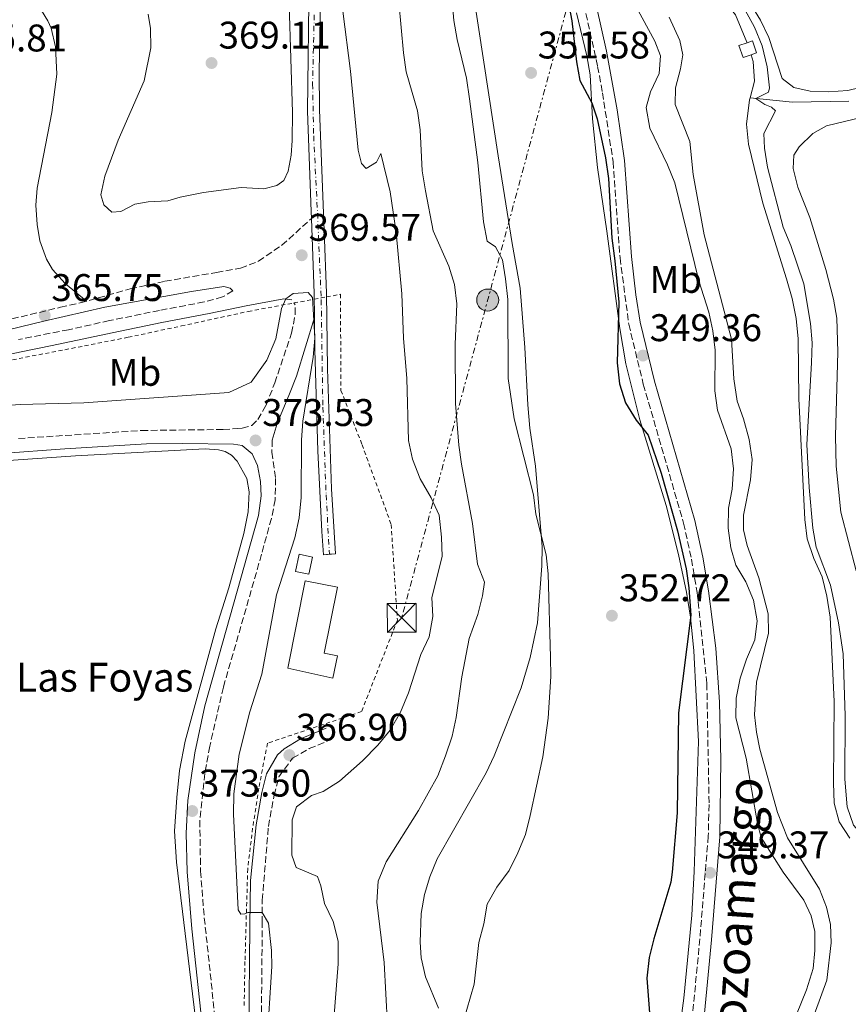
# Model space of a CAD drawing. Units: metres. Extents: x 595000 to 598152, y 4664303 to 4666659.
# Drawn here: x 596749 to 596964, y 4665730 to 4665985 of the extents above; entities that cross this region are included whole.
import ezdxf
from ezdxf.enums import TextEntityAlignment as Align

# ---------------------------------------------------------------- set-up
doc = ezdxf.new("R2010")
doc.units = ezdxf.units.M
doc.header["$MEASUREMENT"] = 0
for name, pattern in [('DGN Style 2', [1.7399219301090239, 1.043953158065414, -0.6959687720436097]), ('DGN Style 3', [2.435890702152634, 1.739921930109024, -0.6959687720436097]), ('DGN Style 4', [2.7856150101045474, 1.391937544087219, -0.6959687720436097, 0.001739921930109024, -0.6959687720436097]), ('DGN Style 7', [3.4798438602180486, 1.565929737098122, -0.6959687720436097, 0.5219765790327072, -0.6959687720436097])]:
    doc.linetypes.add(name, pattern=pattern)
for name, color, linetype, lineweight in [('Acequia sin especificar', 4, 'Continuous', 0), ('Balsa-alberca', 142, 'Continuous', 0), ('Camino', 7, 'DGN Style 3', 0), ('Cauce lineal', 142, 'Continuous', 13), ('Construcción sin especificar', 1, 'Continuous', 0), ('Cota de punto acotado terreno', 7, 'Continuous', 0), ('Curva de nivel directora', 30, 'Continuous', 30), ('Curva de nivel intermedia', 30, 'Continuous', 0), ('Edificio', 1, 'Continuous', 13), ('Eje pista pavimentada', 7, 'DGN Style 4', 0), ('Etiqueta de uso rústico', 92, 'Continuous', 0), ('Línea de asfalto', 7, 'Continuous', 13), ('Línea de cambio de uso (parcela vista)', 92, 'Continuous', 0), ('Línea eléctrica', 6, 'DGN Style 7', 0), ('Margen derecho', 7, 'Continuous', 0), ('pavimentado', 23, 'Continuous', 0), ('Poste tendido eléctrico', 7, 'Continuous', 0), ('Punto acotado terreno (símbolo)', 7, 'Continuous', 0), ('Texto de Balsa-alberca', 4, 'Continuous', 0), ('Torre eléctrica', 7, 'Continuous', 0), ('Valla', 7, 'DGN Style 2', 0)]:
    doc.layers.add(name, color=color, linetype=linetype, lineweight=lineweight)
doc.styles.add('Style-Arial', font='arial.ttf')

# ---------------------------------------------------------------- blocks, each defined once
blk = doc.blocks.new('5PATER')
at = {"layer": 'Cauce lineal', "linetype": 'Continuous', "lineweight": 0}
h = blk.add_hatch(color=51, dxfattribs=at)
edge = h.paths.add_edge_path()
edge.add_ellipse((0, 0), major_axis=(-0.1095731443231308, -0.1110710700762829), ratio=0.9994222409660317, start_angle=0, end_angle=360)
blk = doc.blocks.new('5TME')
at = {"layer": 'Torre eléctrica', "color": 7, "linetype": 'Continuous', "lineweight": 0}
for p, q in [((-0.375, 0.375), (0.375, -0.375)), ((0.3723, 0.3776), (-0.3716, -0.3784))]:
    blk.add_line(p, q, dxfattribs=at)
at = {"layer": 'Torre eléctrica', "color": 7, "linetype": 'Continuous', "lineweight": 0, "flags": 128}
blk.add_lwpolyline([(-0.375, -0.375), (0.375, -0.375), (0.375, 0.375), (-0.375, 0.375), (-0.3716, -0.3784)], dxfattribs=at)
blk = doc.blocks.new('5PELE')
at = {"layer": 'Torre eléctrica', "linetype": 'Continuous', "lineweight": 0}
h = blk.add_hatch(color=9, dxfattribs=at)
edge = h.paths.add_edge_path()
edge.add_arc((-2.000000476837158e-05, 0), 0.2850000000000001, 0, 360)
at = {"layer": 'Torre eléctrica', "color": 252, "linetype": 'Continuous', "lineweight": 0}
blk.add_circle((-2.000000476837158e-05, 0), 0.2850000000000001, dxfattribs=at)

msp = doc.modelspace()

# ---------------------------------------------------------------- linework, layer by layer
at = {"layer": 'Acequia sin especificar', "color": 4, "linetype": 'Continuous', "lineweight": 0, "extrusion": (0.000584022607988937, 0.0003806909041775049, 0.9999997569959849), "elevation": 2471.443705028006, "flags": 128}
msp.add_lwpolyline([(596954.9257430619, 4665616.83722757), (596952.5257434709, 4665620.537227837), (596952.0157435581, 4665624.11722769), (596953.4957725061, 4665639.63724527), (596953.5957724897, 4665644.927244864), (596952.2857727126, 4665667.517243518), (596952.4157726902, 4665685.977242153), (596951.6757728172, 4665697.95724145), (596949.0557732639, 4665707.477241342), (596948.2157734063, 4665712.607241158), (596948.2557733996, 4665717.847240767), (596949.0057732717, 4665723.147240218), (596952.8557726156, 4665732.797238662), (596954.6257723133, 4665738.287237871), (596955.0857722348, 4665742.96723743), (596955.0757722368, 4665747.947237072), (596954.1157724005, 4665751.99723699), (596952.1457727368, 4665756.067237133), (596946.7857736505, 4665763.387237795), (596941.1057746195, 4665772.407238404), (596940.1857747765, 4665775.977238351), (596937.1657928118, 4665792.957249213), (596934.5557932575, 4665803.437249033), (596934.5757932536, 4665808.577248656), (596935.6557930695, 4665813.767248039), (596937.3257927847, 4665818.677247312), (596939.4857924164, 4665823.69724647), (596940.0557923196, 4665828.677245981), (596939.1457924745, 4665834.037245796), (596937.0857928253, 4665838.827245906), (596934.4957932672, 4665843.157246168), (596933.2357934823, 4665847.637246124), (596932.5257936034, 4665852.717245913), (596932.6457935831, 4665857.907245511), (596933.5357934309, 4665862.847244954), (596933.915793366, 4665868.187244482), (596933.2757934756, 4665873.357244251), (596929.7757940724, 4665883.377244304), (596929.0857941896, 4665888.447244089), (596929.1258058633, 4665898.977250931), (596928.535805964, 4665903.9772507), (596927.5458061327, 4665908.907250563), (596924.8958065852, 4665916.987250566), (596918.6758076462, 4665942.437250105), (596916.7458079747, 4665947.187250189), (596912.1358087615, 4665956.717250524), (596911.1958089214, 4665962.047250347), (596912.3258087286, 4665966.137249799), (596914.60580834, 4665970.877248949), (596914.9358082837, 4665975.457248545), (596913.5158085261, 4665979.257248584), (596908.5458093729, 4665988.397249027), (596908.6658093525, 4665997.637248331), (596907.4158095658, 4666002.617248248), (596902.505810403, 4666009.717248824), (596900.7058107102, 4666014.787248858), (596901.5858105599, 4666024.18724798), (596900.4058107615, 4666040.007247096), (596897.9958111724, 4666050.347246883), (596895.7158115609, 4666066.187246242), (596888.6458127673, 4666086.137246369), (596887.9558304053, 4666091.317257567), (596886.795830603, 4666096.727257433), (596883.7258311271, 4666106.857257382), (596882.8658312735, 4666112.037257199), (596881.5158315041, 4666117.11725713), (596875.7858441612, 4666132.267264919)], dxfattribs=at)
at = {"layer": 'Acequia sin especificar', "color": 4, "linetype": 'Continuous', "lineweight": 0, "extrusion": (-0.003033753540992245, -0.002216146203730914, 0.9999929424928239), "elevation": -11806.3285348852, "flags": 128}
msp.add_lwpolyline([(596913.9704815694, 4666049.1336599), (596920.5900870538, 4665985.923504679), (596922.7700770216, 4665981.423501072), (596929.8800443027, 4665976.033466505), (596933.0100298987, 4665971.993455381), (596936.0000161394, 4665964.883452739), (596936.0400159552, 4665964.773452742)], dxfattribs=at)
at = {"layer": 'Acequia sin especificar', "color": 4, "linetype": 'Continuous', "lineweight": 0}
for points in [[(596953.8899999997, 4665723.310000001, 346.4900000000052), (596958.4500000002, 4665735.880000001, 346.4700000000012), (596959.6299999999, 4665745.600000001, 346.4700000000012), (596959.4400000004, 4665750.34, 346.4700000000012), (596958.3399999999, 4665754.9, 346.4700000000012), (596956.5599999996, 4665759.51, 346.4700000000012), (596948.2599999999, 4665772.859999999, 346.4700000000012), (596945.6299999999, 4665779.49, 346.4400000000023), (596941.0700000003, 4665795.890000001, 346.2899999999936), (596940.1900000004, 4665800.359999999, 346.2700000000041), (596939.6699999999, 4665804.880000001, 346.2400000000052), (596940.2199999997, 4665813.359999999, 346.2200000000012), (596943.2699999996, 4665826.050000001, 346.2200000000012), (596943.2400000002, 4665831.07, 346.2200000000012), (596940.7599999999, 4665840.460000001, 346.2200000000012), (596937.8099999996, 4665848.800000001, 346.2200000000012), (596936.8499999996, 4665852.949999999, 346.2200000000012), (596936.8200000003, 4665856.720000001, 346.2200000000012), (596938.6200000001, 4665865.890000001, 346.2200000000012), (596939.0700000003, 4665871.220000001, 346.2200000000012), (596938.2599999999, 4665876.4, 346.2200000000012), (596936.8399999999, 4665881.74, 346.2200000000012), (596935.1399999997, 4665886.380000001, 346.2200000000012), (596934.3099999996, 4665892.109999999, 346.2200000000012), (596933.7400000002, 4665902.449999999, 346.2200000000012), (596926.6200000001, 4665929.58, 346.2200000000012), (596923.7300000006, 4665945.25, 346.2200000000012), (596922.8799999999, 4665953.859999999, 346.2200000000012), (596919.0999999996, 4665963.42, 346.2200000000012), (596919.1699999999, 4665967.800000001, 346.2200000000012), (596920.4699999997, 4665972.720000001, 346.2200000000012), (596921.0199999996, 4665976.380000001, 346.2200000000012), (596920.2800000003, 4665980.07, 346.2200000000012), (596917.4900000002, 4665986.140000001, 346.2200000000012)], [(596938.7699999996, 4665976.380000001, 345.1100000000006), (596939.3700000001, 4665974.58, 345.1000000000058), (596939.7100000001, 4665969.529999999, 345.1000000000058), (596938.5199999996, 4665965.189999999, 345.1000000000058)], [(596938.5199999996, 4665965.189999999, 345.1000000000058), (596938.3600000005, 4665964.619999999, 345.1000000000058), (596937.5899999999, 4665958.289999999, 345.1000000000058), (596938.1100000005, 4665953.140000001, 345.1000000000058), (596941.8099999996, 4665937.779999999, 345.1000000000058), (596948.0300000003, 4665918.17, 345.1000000000058), (596949.5, 4665912.980000001, 345.1000000000058), (596950.5199999996, 4665907.850000001, 345.1000000000058), (596951, 4665902.5, 345.1000000000058), (596951.2000000002, 4665887.060000001, 345.1000000000058), (596952.7699999996, 4665855.57, 345.1000000000058), (596953.3399999999, 4665850.57, 345.1000000000058), (596955.0899999999, 4665845.5, 345.1000000000058), (596957.2400000002, 4665840.699999999, 345.1000000000058), (596958.4600000001, 4665835.689999999, 345.1000000000058), (596959.29, 4665830.26, 345.1000000000058), (596960.3600000005, 4665808.350000001, 345.1000000000058), (596960.1600000003, 4665787.17, 345.0500000000029), (596960.4100000003, 4665781.92, 345.0500000000029), (596961.6900000004, 4665777.039999999, 345.0299999999988), (596964.4100000003, 4665772.83, 345.0299999999988)], [(596938.5199999996, 4665965.189999999, 345.1000000000058), (596949.5300000003, 4665964.029999999, 343.9900000000052), (596964.1699999999, 4665964.300000001, 343.6199999999953)]]:
    msp.add_polyline3d(points, dxfattribs=at)
at = {"layer": 'Balsa-alberca', "color": 142, "linetype": 'Continuous', "lineweight": 0, "elevation": 373.2100000000062, "flags": 128}
for points in [[(596722.3099999996, 4665726.57), (596719.2100000001, 4665765.42), (596717.8899999997, 4665773.380000001), (596716.2999999998, 4665778.619999999), (596713.1900000004, 4665786.310000001), (596691.0499999998, 4665833.789999999), (596688.9500000002, 4665840.51), (596688.6900000004, 4665845.880000001), (596689.5, 4665850.27), (596691.3300000001, 4665855.350000001), (596693.9199999999, 4665858.880000001), (596698.1900000004, 4665862.529999999), (596703.7300000006, 4665865.550000001), (596708.6200000001, 4665866.800000001), (596715.0899999999, 4665867.970000001), (596734.6500000004, 4665870.109999999), (596763.2300000006, 4665872.140000001), (596796.9600000001, 4665873.930000001)], [(596734.6500000004, 4665870.109999999), (596763.2300000006, 4665872.140000001), (596796.9600000001, 4665873.930000001), (596796.9600000001, 4665873.930000001), (596800.4299999997, 4665873.710000001), (596802.1600000003, 4665873.25), (596803.7800000003, 4665872.34), (596805.2699999996, 4665870.730000001), (596807.7599999999, 4665866.279999999), (596808.3700000001, 4665862.810000001), (596808.1299999999, 4665857.600000001), (596807.04, 4665851.980000001), (596803.1100000005, 4665837.869999999), (596799.7199999997, 4665827.17), (596791.79, 4665798.02), (596790.3200000003, 4665790.390000001), (596789.5599999996, 4665783.380000001), (596789.0300000003, 4665774.59), (596789.4800000006, 4665766.550000001), (596794.4500000002, 4665725.980000001)], [(596796.9600000001, 4665873.930000001), (596800.4299999997, 4665873.710000001), (596802.1600000003, 4665873.25), (596803.7800000003, 4665872.34), (596805.2699999996, 4665870.730000001), (596807.7599999999, 4665866.279999999), (596808.3700000001, 4665862.810000001), (596808.1299999999, 4665857.600000001), (596807.04, 4665851.980000001), (596803.1100000005, 4665837.869999999), (596799.7199999997, 4665827.17), (596791.79, 4665798.02), (596790.3200000003, 4665790.390000001), (596789.5599999996, 4665783.380000001), (596789.0300000003, 4665774.59), (596789.4800000006, 4665766.550000001), (596794.4500000002, 4665725.980000001)]]:
    msp.add_lwpolyline(points, dxfattribs=at)
at = {"layer": 'Camino', "color": 7, "linetype": 'DGN Style 3', "lineweight": 0}
for points in [[(596890.6000000002, 4666010.82, 349.1999999999971), (596898.9200000018, 4665973.330000003, 349.2200000000011), (596900.1800000002, 4665966.49, 349.2700000000041), (596902.9299999995, 4665948.550000001, 349.3500000000059), (596904.730000001, 4665923.580000004, 349.3500000000059), (596907.0100000009, 4665906.350000002, 349.3500000000059), (596910.7899999984, 4665890.74, 349.3699999999954), (596921.2600000004, 4665854.61, 349.4700000000013), (596923.3099999977, 4665845.260000003, 349.4700000000013), (596924.7499999994, 4665836.640000002, 349.449999999997), (596927.2899999986, 4665812.949999999, 349.4700000000013), (596927.8699999996, 4665781.510000004, 349.429999999993), (596927.6599999996, 4665773.340000002, 349.3999999999943), (596925.4800000002, 4665746.640000002, 349.300000000003), (596922.769999999, 4665718.380000001, 348.8999999999942)], [(596734.9200000021, 4665904.910000001, 366.4999999999999), (596759.3599999994, 4665910.730000001, 365.7799999999988), (596764.5100000014, 4665911.86, 366.199999999997), (596777.48, 4665915.539999999, 367.199999999997), (596786.4899999978, 4665917.489999998, 368.179999999993), (596799.91, 4665919.800000002, 369.570000000007), (596806.1299999983, 4665920.890000001, 369.5399999999936), (596810.7899999986, 4665922.700000001, 369.5200000000042), (596816.8399999993, 4665926.850000001, 369.5200000000042), (596824.5700000008, 4665933.77, 369.3699999999953)], [(596804.1299999978, 4665915.010000002, 369.7700000000041), (596801.4999999992, 4665913.420000004, 369.6199999999955), (596796.6900000013, 4665912.130000001, 369.2599999999948), (596785.0899999986, 4665909.930000001, 368.3099999999977), (596772.0899999987, 4665907.280000002, 366.729999999996), (596761.4699999995, 4665904.920000002, 366.270000000004), (596748.4800000007, 4665902.36, 366.429999999993)], [(596748.4499999996, 4665876.640000001, 373.8000000000029), (596780.3700000001, 4665878.719999999, 373.8099999999977), (596801.5899999987, 4665878.980000001, 373.7799999999988), (596805.3299999981, 4665879.230000001, 373.6100000000007), (596806.5799999975, 4665879.309999999, 373.5599999999978), (596809.0599999987, 4665880.02, 373.2799999999989), (596810.6499999978, 4665881.580000003, 373.050000000003), (596812.8299999972, 4665885.34, 372.6000000000059), (596815.030000001, 4665891.090000001, 371.5599999999976), (596819.4200000009, 4665904.000000001, 370.4100000000036), (596820.3299999984, 4665908.910000003, 370.2100000000063), (596820.3299999984, 4665911.350000002, 370.0099999999949), (596819.9999999999, 4665911.86, 369.929999999993)], [(596814.3799999984, 4665876.220000001, 373.4100000000035), (596814.3, 4665873.07, 373.7599999999948), (596815.23, 4665866.260000003, 373.7799999999988), (596815.1499999972, 4665860.75, 373.8000000000029), (596814.1599999993, 4665855.850000003, 373.7100000000063), (596811.6, 4665846.550000001, 373.5800000000019), (596801.6900000015, 4665812.010000003, 373.5399999999937), (596798.1399999998, 4665796.690000002, 373.5299999999989), (596796.8700000001, 4665789.590000001, 373.520000000004), (596795.5699999993, 4665777.390000002, 373.4900000000054), (596795.7500000005, 4665764.260000002, 373.5099999999949), (596796.7299999994, 4665752.13, 373.5599999999978), (596799.6799999998, 4665724.59, 373.6600000000034)], [(596811.5599999975, 4665725.140000002, 370.8500000000059), (596811.8000000012, 4665750.760000002, 369.9999999999999), (596811.8000000012, 4665756.7, 369.4199999999983), (596813.3700000002, 4665775.840000001, 367.5399999999937), (596814.8399999988, 4665783.930000001, 367.0800000000019), (596816.1099999984, 4665788.770000001, 367.0399999999936), (596819.6700000013, 4665793.540000001, 366.8999999999942), (596823.9800000007, 4665796.070000002, 366.8800000000047), (596829.6099999989, 4665798.4, 366.7700000000042)]]:
    msp.add_polyline3d(points, dxfattribs=at)
at = {"layer": 'Construcción sin especificar', "color": 1, "linetype": 'Continuous', "lineweight": 0, "elevation": 348.570000000007, "flags": 128}
msp.add_lwpolyline([(596938.7699999996, 4665976.380000001), (596936.7000000002, 4665975.67), (596935.6399999997, 4665978.77), (596937.7400000002, 4665979.480000001), (596939.1399999997, 4665979.960000001), (596940.2000000002, 4665976.869999999), (596938.7699999996, 4665976.380000001)], close=True, dxfattribs=at)
at = {"layer": 'Construcción sin especificar', "color": 1, "linetype": 'Continuous', "lineweight": 13, "elevation": 348.570000000007, "flags": 128}
for points in [[(596938.7699999996, 4665976.380000001), (596936.7000000002, 4665975.67), (596935.6399999997, 4665978.77), (596937.7400000002, 4665979.480000001)], [(596937.7400000002, 4665979.480000001), (596939.1399999997, 4665979.960000001), (596940.2000000002, 4665976.869999999), (596938.7699999996, 4665976.380000001)]]:
    msp.add_lwpolyline(points, dxfattribs=at)
at = {"layer": 'Curva de nivel directora', "color": 30, "linetype": 'Continuous', "lineweight": 30, "elevation": 350, "flags": 128}
msp.add_lwpolyline([(596890.2200000002, 4665995.800000003), (596892.2000000007, 4665985.16), (596893.3899999998, 4665974.560000001), (596894.2799999993, 4665969.640000002), (596897.3700000006, 4665963.840000002), (596898.8399999992, 4665959.750000001), (596900.92, 4665949.580000001), (596901.7699999994, 4665944.240000002), (596902.5699999996, 4665928.690000001), (596903.4300000002, 4665922.83), (596904.4000000004, 4665912.039999999), (596903.989999999, 4665896.320000002), (596904.6399999994, 4665890.880000001), (596906.1900000006, 4665885.880000001), (596908.94, 4665881.390000002), (596912.0699999991, 4665877.480000001), (596915.4600000001, 4665867.670000001), (596919.6299999985, 4665852.67), (596921.9399999997, 4665842.810000001), (596922.6300000004, 4665837.86), (596923.0999999997, 4665830.730000002), (596919.9399999992, 4665805.350000001), (596919.5999999995, 4665779.350000001), (596918.2800000008, 4665763.940000001), (596917.9199999986, 4665761.340000001), (596913.4999999997, 4665746.650000001), (596912.3199999996, 4665741.79), (596911.7099999993, 4665736.410000003), (596912.4600000003, 4665726.310000001)], dxfattribs=at)
at = {"layer": 'Curva de nivel intermedia', "color": 30, "linetype": 'Continuous', "lineweight": 0, "flags": 128}
for points, elevation in [([(596846.6500000021, 4665996.679999999), (596848.4600000004, 4665976.84), (596849.2000000002, 4665971.899999999), (596852.1300000006, 4665961.789999999), (596852.8300000002, 4665956.84), (596853.3600000021, 4665946.230000001), (596854.2000000003, 4665941.029999999), (596856.1800000007, 4665930.640000001), (596860.2199999996, 4665921.399999999), (596861.7700000008, 4665916.619999999), (596862.360000001, 4665911.65), (596861.9299999997, 4665901.070000002), (596862.0300000003, 4665885.769999999)], 359.9999999999999), ([(596860.7300000016, 4665995.55), (596861.5899999999, 4665985.23), (596862.4500000004, 4665980.289999999), (596864.8399999997, 4665970.27), (596865.6199999999, 4665964.930000001), (596867.7700000001, 4665948.390000001), (596869.3100000002, 4665932.92), (596870.1900000008, 4665927.949999999), (596872.35, 4665926.42), (596874.1700000018, 4665923.080000001), (596874.9600000007, 4665918.140000001), (596875.5599999997, 4665912.789999997), (596875.6600000003, 4665892.210000001), (596877.2200000006, 4665881.75), (596882.2699999998, 4665861.98), (596882.8399999997, 4665857.009999999), (596885.5100000007, 4665846.430000001), (596886.0499999995, 4665841.449999999), (596886.7100000011, 4665819.86), (596886.7400000001, 4665814.819999999), (596886.0400000005, 4665803.999999999), (596884.6900000004, 4665793.919999998), (596881.4299999992, 4665778.679999999), (596880.1399999997, 4665773.76), (596878.1700000004, 4665768.970000001), (596875.9100000006, 4665764.390000001), (596872.6900000019, 4665760.039999997), (596870.2600000001, 4665755.659999999), (596869.3400000016, 4665750.520000001), (596868.0600000008, 4665745.690000001), (596866.8800000005, 4665734.829999999), (596863.9900000005, 4665724.960000001)], 355.0000000000001), ([(596819.4900000002, 4665768.399999999), (596819.5300000004, 4665777.56), (596820.6900000006, 4665780.91), (596824.5599999996, 4665783.9), (596827.5999999995, 4665784.939999999), (596831.8700000008, 4665787.57), (596837.8000000007, 4665792.92), (596841.7999999997, 4665796.999999999), (596845.0100000015, 4665800.83), (596847.6700000013, 4665805.519999999), (596849.7600000014, 4665810.52), (596852.990000001, 4665820.510000001), (596855.1500000004, 4665825.130000001), (596856.1000000002, 4665830.37), (596855.8299999997, 4665835.369999997), (596858.520000001, 4665846.01), (596858.3900000014, 4665851.01), (596857.7300000018, 4665856.699999998), (596855.6300000009, 4665861.230000001), (596852.8400000014, 4665866.169999998), (596850.8200000008, 4665871.24), (596849.7900000003, 4665876.140000001), (596849.3400000011, 4665892.230000001), (596848.4400000003, 4665902.720000001), (596848.0600000003, 4665914.210000002), (596846.5600000005, 4665930.140000001), (596845.0499999995, 4665940.71), (596842.610000001, 4665950.739999998), (596841.4700000009, 4665948.430000001), (596838.7599999997, 4665946.779999998), (596837.5300000004, 4665948.09), (596836.7400000013, 4665951.57), (596834.7499999999, 4665972.13), (596832.6900000012, 4665987.7)], 365.0000000000001), ([(596937.280000002, 4665987.930000001), (596939.6700000014, 4665983.539999999), (596941.6600000008, 4665978.640000001), (596942.9600000016, 4665973.260000001), (596943.5600000008, 4665967.78), (596943.3500000006, 4665966.600000001), (596940.0300000013, 4665965.029999998), (596942.3300000012, 4665963.41), (596944.1200000016, 4665962.71), (596945.0899999995, 4665961.789999999), (596942.0700000019, 4665955.859999999), (596942.2799999999, 4665952.08), (596943.050000001, 4665947.140000001), (596947.1400000014, 4665931.579999999), (596949.1399999997, 4665926.76), (596952.5100000004, 4665916.82), (596954.2500000015, 4665906.520000001), (596954.6300000015, 4665901.529999999), (596954.4900000007, 4665896.279999998), (596953.3100000005, 4665875.050000001), (596953.8800000005, 4665863.899999999), (596954.8200000015, 4665853.329999999), (596955.6799999998, 4665848.37), (596959.4000000014, 4665838.57)], 345.0000000000001), ([(596823.7400000015, 4665914.550000001), (596819.7899999997, 4665914.31), (596817.8800000009, 4665912.96), (596816.8000000012, 4665910.460000001), (596815.3000000014, 4665902.52), (596812.9600000012, 4665896.96), (596808.890000001, 4665891.27), (596803.1199999999, 4665888.599999999), (596765.4500000002, 4665885.890000001), (596748.8700000019, 4665885.449999999), (596728.0100000009, 4665884.03)], 370.0000000000001), ([(596812.9700000002, 4665719), (596814.2700000011, 4665739.409999999), (596814.1700000005, 4665743.640000001), (596813.4500000008, 4665750.67), (596811.8000000012, 4665753.52), (596808.0199999993, 4665753.470000001), (596807.2300000002, 4665753.130000001), (596806.2500000012, 4665753.089999998), (596805.5100000014, 4665754.17), (596804.3100000012, 4665778.989999999), (596804.3800000004, 4665784.289999999), (596805.7999999997, 4665794.59), (596808.5800000003, 4665805.630000001), (596811.6500000014, 4665815.4), (596815.5000000005, 4665835.989999999), (596820.2700000004, 4665850.819999999), (596821.3800000012, 4665856.029999999), (596821.8900000008, 4665861.32), (596821.9700000013, 4665876.199999998), (596822.3500000013, 4665881.17), (596825.0400000003, 4665897.749999999), (596825.4100000013, 4665902.74), (596824.8800000014, 4665913.269999999), (596823.7400000015, 4665914.550000001)], 370.0000000000001), ([(596862.0300000003, 4665885.769999999), (596862.8700000006, 4665874.939999999), (596863.5200000011, 4665869.98), (596866.4300000012, 4665854.560000001), (596867.6699999995, 4665844), (596869.5000000001, 4665839.34), (596869.0000000016, 4665835.759999999), (596867.8200000015, 4665830.899999999), (596865.5599999995, 4665824.699999999), (596863.5999999993, 4665814.739999999), (596862.1300000007, 4665804.17), (596861.1300000016, 4665799.27), (596859.4200000018, 4665794.199999998), (596857.4200000013, 4665789.019999999), (596852.3499999996, 4665779.949999998), (596843.980000001, 4665766.649999999), (596841.9100000013, 4665761.649999999), (596841.5899999995, 4665756.15), (596843.42, 4665740.509999999), (596844.3099999996, 4665724.220000001)], 359.9999999999999), ([(596959.4000000014, 4665838.57), (596961.5000000002, 4665828.789999999), (596962.7300000017, 4665820.66), (596963.2000000011, 4665804.58), (596963.1800000012, 4665788.119999998), (596963.76, 4665780.91), (596965.4200000007, 4665776.189999999), (596973.6999999998, 4665766.83), (596976.1800000009, 4665762.489999999), (596977.8600000017, 4665757.199999999), (596978.4299999995, 4665751.989999998), (596978.8300000017, 4665741.119999999), (596974.9100000013, 4665720.71)], 345.0000000000001), ([(596830.2600000015, 4665724.63), (596831.54, 4665740.149999999), (596831.5300000011, 4665746.019999999), (596830.2300000002, 4665751.169999998), (596827.9600000015, 4665755.810000001), (596827.0000000005, 4665760.429999999), (596826.1300000009, 4665762.800000001), (596820.6300000001, 4665765.17), (596819.4900000002, 4665768.399999999)], 365.0000000000001)]:
    msp.add_lwpolyline(points, dxfattribs=dict(at, elevation=elevation))
at = {"layer": 'Edificio', "color": 1, "linetype": 'Continuous', "lineweight": 13, "elevation": 369.0399999999937, "flags": 128}
msp.add_lwpolyline([(596824.8099999996, 4665845.84), (596823.8799999999, 4665841.350000001), (596820.4400000004, 4665842.060000001), (596821.3799999999, 4665846.560000001), (596824.8099999996, 4665845.84)], close=True, dxfattribs=at)
at = {"layer": 'Edificio', "color": 51, "linetype": 'Continuous', "lineweight": 13, "elevation": 369.0399999999937, "flags": 128}
msp.add_lwpolyline([(596823.8799999999, 4665841.350000001), (596820.4400000004, 4665842.060000001), (596821.3799999999, 4665846.560000001), (596824.8099999996, 4665845.84), (596823.8799999999, 4665841.350000001)], dxfattribs=at)
at = {"layer": 'Edificio', "color": 1, "linetype": 'Continuous', "lineweight": 13}
msp.add_polyline3d([(596831.3099999996, 4665820.180000001, 370.6000000000058), (596830.1399999997, 4665814.41, 370.6000000000058), (596818.4100000003, 4665817.01, 369.8999999999942), (596822.9699999997, 4665839.680000001, 371.5800000000018), (596831.3200000003, 4665837.99, 371.5800000000018), (596827.8700000001, 4665820.869999999, 370.6000000000058)], close=True, dxfattribs=at)
at = {"layer": 'Edificio', "color": 51, "linetype": 'Continuous', "lineweight": 13}
msp.add_polyline3d([(596830.1399999997, 4665814.41, 370.6000000000058), (596818.4100000003, 4665817.01, 369.8999999999942), (596822.9699999997, 4665839.680000001, 371.5800000000018), (596831.3200000003, 4665837.99, 371.5800000000018), (596827.8700000001, 4665820.869999999, 370.6000000000058), (596831.3099999996, 4665820.180000001, 370.6000000000058), (596830.1399999997, 4665814.41, 370.6000000000058)], dxfattribs=at)
at = {"layer": 'Eje pista pavimentada', "color": 7, "linetype": 'DGN Style 4', "lineweight": 0}
msp.add_polyline3d([(596825.2899999983, 4665986.719999999, 366.4900000000054), (596824.8700000002, 4665968.840000002, 367.5000000000002), (596825.1499999975, 4665955.330000003, 368.2299999999959), (596826.1399999999, 4665935.2, 369.2899999999937), (596827.11, 4665912.66, 369.8099999999976), (596827.5300000003, 4665884.79, 369.6499999999941), (596828.3799999995, 4665861.989999998, 368.8300000000019), (596829.2299999989, 4665846.550000001, 367.5299999999988)], dxfattribs=at)
at = {"layer": 'Línea de asfalto', "color": 7, "linetype": 'Continuous', "lineweight": 13, "extrusion": (-0.1877100784987867, 0.01356832065090923, 0.9821307586593007), "elevation": -48358.331719113, "flags": 128}
msp.add_lwpolyline([(-4696820.078244882, 254323.1687545968), (-4696800.742183164, 254325.3472901355), (-4696794.493545948, 254325.8786402669)], dxfattribs=at)
at = {"layer": 'Línea de asfalto', "color": 7, "linetype": 'Continuous', "lineweight": 13, "elevation": 367.5299999999988, "flags": 128}
msp.add_lwpolyline([(596829.2299999989, 4665846.550000001), (596830.8000000002, 4665846.66)], dxfattribs=at)
at = {"layer": 'Línea de asfalto', "color": 7, "linetype": 'Continuous', "lineweight": 13}
for points in [[(596756.9999999991, 4666214.399999999, 349.7200000000012), (596761.6000000013, 4666213.510000004, 349.6699999999984), (596766.5900000002, 4666213.320000002, 349.6300000000048), (596780.0199999991, 4666213.760000002, 349.6000000000058), (596785.6799999987, 4666213.399999999, 349.6199999999953), (596791.6000000018, 4666212.059999999, 349.6499999999942), (596796.289999999, 4666210.350000002, 349.8099999999977), (596801.3999999987, 4666207.960000001, 349.9400000000023), (596812.2899999984, 4666200.559999999, 350.1699999999984), (596818.12, 4666194.960000001, 350.6499999999942), (596821.589999999, 4666190.440000002, 351.0299999999989), (596823.519999998, 4666185.84, 351.3999999999942), (596824.9499999986, 4666180.600000002, 351.8099999999976), (596825.3700000009, 4666172.280000002, 352.3699999999953), (596824.3799999985, 4666148.550000003, 354.4299999999931), (596823.7699999984, 4666111.88, 357.1499999999941), (596824.230000001, 4666084.640000002, 358.7400000000052), (596824.3399999985, 4666044.090000001, 362.2200000000012), (596823.9999999986, 4665996.989999999, 365.9700000000012), (596823.5000000001, 4665961.720000001, 367.8800000000046), (596824.4999999994, 4665935.590000001, 369.3300000000018), (596824.5700000008, 4665933.77, 369.3699999999953)], [(596828.260000001, 4666166.13, 352.8999999999944), (596827.5300000003, 4666148.449999999, 354.4299999999931), (596826.9299999989, 4666118.540000001, 356.679999999993), (596827.3700000015, 4666084.670000004, 358.7400000000052), (596827.2499999985, 4666009.190000001, 365.1399999999995), (596826.5399999977, 4665971.989999998, 367.3300000000019), (596826.6400000006, 4665962.010000003, 367.8699999999955), (596827.8399999986, 4665930.720000001, 369.5200000000042), (596828.4600000001, 4665914.41, 369.7799999999989), (596828.7300000006, 4665894.75, 370.0099999999949), (596829.7499999997, 4665863.530000002, 369), (596830.8000000002, 4665846.66, 367.5299999999988)], [(596825.3799999978, 4665908.060000001, 369.8800000000046), (596825.4800000006, 4665899.690000001, 370.0099999999949), (596826.199999998, 4665873.41, 369.3699999999953), (596827.2300000007, 4665852.469999999, 368.1999999999973), (596827.6599999998, 4665846.440000003, 367.5299999999988), (596829.2299999989, 4665846.550000001, 367.5299999999988)]]:
    msp.add_polyline3d(points, dxfattribs=at)
at = {"layer": 'Línea de cambio de uso (parcela vista)', "color": 92, "linetype": 'Continuous', "lineweight": 0}
for points in [[(596976.4299999997, 4665970.130000001, 343.929999999993), (596963.9100000003, 4665967.109999999, 344.1000000000058), (596958.9400000004, 4665966.74, 344.0800000000018), (596954.1500000004, 4665966.9, 344.0800000000018), (596949.8899999997, 4665967.810000001, 344.0500000000029), (596946.8300000001, 4665970.230000001, 344.0299999999988), (596943.3700000001, 4665980.800000001, 343.8500000000058), (596941.25, 4665985.33, 343.820000000007), (596937.54, 4665991.460000001, 343.7799999999988), (596930.6200000001, 4666001.230000001, 343.7299999999959), (596928.3300000001, 4666005.76, 343.75), (596927.0999999996, 4666010.600000001, 343.75), (596926.6200000001, 4666017.350000001, 343.6499999999942), (596924.7699999996, 4666030.58, 343.5299999999988), (596922.7599999999, 4666048.710000001, 343.5299999999988), (596923.1699999999, 4666056.210000001, 343.4799999999959), (596924.2599999999, 4666059.390000001, 343.4499999999971), (596926.0899999999, 4666061.800000001, 343.4499999999971), (596946.5300000003, 4666069.74, 343.6100000000006)], [(596857.5999999996, 4665728.640000001, 356.1000000000058), (596854.1699999999, 4665736.779999999, 356.7799999999988), (596853.0999999996, 4665741.680000001, 357.1900000000023), (596852.7699999996, 4665745.75, 357.5099999999948), (596853.0800000001, 4665753.25, 357.7400000000052), (596853.9500000002, 4665758.180000001, 357.7700000000041), (596855.3200000003, 4665762.779999999, 357.7400000000052), (596857.2599999999, 4665767.4, 357.6499999999942), (596869.9199999999, 4665789.779999999, 357.1000000000058), (596872.0300000003, 4665794.220000001, 357.0099999999948), (596879.0499999998, 4665811.880000001, 356.429999999993), (596881.4100000003, 4665819.77, 356.0299999999988), (596883.2800000003, 4665828.779999999, 355.6000000000058), (596884.4400000004, 4665843.539999999, 355.1900000000023), (596884.5499999998, 4665848.529999999, 355.070000000007), (596882.7599999999, 4665869.470000001, 354.1900000000023), (596881.3300000001, 4665879.369999999, 353.8899999999995), (596880.8099999996, 4665885.390000001, 353.7100000000065), (596880.0099999999, 4665900.25, 353.3300000000018), (596878.7699999996, 4665915.67, 353.4499999999971), (596876.7000000002, 4665927.32, 353.2799999999988), (596873.0999999996, 4665950.130000001, 353.6900000000023), (596866.7199999997, 4665991.529999999, 353.4799999999959)], [(596766.1500000004, 4665912.32, 366.3300000000018), (596760.6100000005, 4665916.9, 365.6999999999971), (596757.2999999998, 4665920.59, 365.4900000000052), (596755.7599999999, 4665923.210000001, 365.4700000000012), (596754.0099999999, 4665927.970000001, 365.4400000000023), (596753.3300000001, 4665932.220000001, 365.4199999999983), (596753, 4665937.24, 365.3800000000047), (596753.3499999996, 4665941.720000001, 365.3399999999965), (596757.1600000003, 4665961.369999999, 365.2200000000012), (596758.3899999997, 4665971.350000001, 365.1699999999983), (596758.0899999999, 4665978.390000001, 365.2200000000012), (596756.9299999997, 4665983.230000001, 365.25), (596756.1200000001, 4665985.199999999, 365.2700000000041), (596753.4699999997, 4665989.430000001, 365.3099999999977)], [(596818.7699999996, 4665989.390000001, 368.8000000000029), (596819.6399999997, 4665961.369999999, 369.2799999999988), (596819.5800000001, 4665954.060000001, 369.2799999999988), (596819.29, 4665950.24, 369.3000000000029), (596818.5300000003, 4665946.07, 369.4499999999971), (596817.4100000003, 4665943.720000001, 369.4499999999971), (596815.5999999996, 4665942.350000001, 369.4499999999971), (596812.2300000006, 4665941.529999999, 369.4799999999959)], [(596812.2300000006, 4665941.529999999, 369.4799999999959), (596806.29, 4665941.880000001, 369.5), (596796.54, 4665940.57, 369.679999999993), (596790.4500000002, 4665939.369999999, 369.5800000000018), (596787.2599999999, 4665938.4, 369.5), (596782.1699999999, 4665938.16, 368.9700000000012), (596778.6799999997, 4665937.52, 368.6499999999942), (596775.0700000003, 4665935.67, 368.2899999999936), (596772.75, 4665935.49, 368.320000000007), (596770.6200000001, 4665937.390000001, 368.320000000007), (596769.8099999996, 4665939.92, 368.3399999999965), (596770.9000000004, 4665944.779999999, 368.3500000000058), (596774.3200000003, 4665954.15, 368.5500000000029), (596781.0999999996, 4665969.619999999, 368.7200000000012), (596782.8399999999, 4665978.180000001, 368.6499999999942), (596782.7800000003, 4665983.180000001, 368.6000000000058), (596782.1600000003, 4665986.880000001, 368.5500000000029)], [(596893.4299999997, 4665987.25, 349.7100000000065), (596896.1399999997, 4665976.060000001, 349.7100000000065), (596896.9900000002, 4665971.130000001, 349.75), (596897.5800000001, 4665959.74, 350.0800000000018), (596898.8499999996, 4665947.07, 350.2799999999988), (596901.29, 4665930.5, 350.2899999999936), (596904.6500000004, 4665905.27, 349.929999999993), (596906.2100000001, 4665896.029999999, 349.9100000000035), (596909.9100000003, 4665881.5, 350.1000000000058), (596916.7300000006, 4665859.27, 350.1399999999995), (596919.9500000002, 4665846.539999999, 350.0599999999977), (596922.0099999999, 4665836.75, 349.9499999999971), (596923.0300000003, 4665830.230000001, 349.8899999999995), (596923.8799999999, 4665821.480000001, 349.8600000000006), (596925.1200000001, 4665797.869999999, 349.8800000000047), (596924.04, 4665764.15, 349.8899999999995), (596923.3700000001, 4665752.810000001, 349.820000000007), (596921.3200000003, 4665731.199999999, 349.4700000000012), (596918.8799999999, 4665713.119999999, 350.0299999999988)], [(596969.54, 4665960.550000001, 343.679999999993), (596958.3600000005, 4665957.9, 343.7100000000065), (596954.8499999996, 4665955.9, 343.7100000000065), (596951.2400000002, 4665952.439999999, 343.7299999999959), (596949.8600000005, 4665950.27, 343.7100000000065), (596949.7199999997, 4665946.77, 343.7100000000065), (596950.9500000002, 4665941.930000001, 343.6699999999983), (596954.0300000003, 4665934.08, 343.6300000000047), (596958.2100000001, 4665920.52, 343.5899999999965), (596960.2000000002, 4665912.859999999, 343.5500000000029), (596961.0300000003, 4665907.92, 343.5200000000041), (596961.3399999999, 4665899.199999999, 343.5099999999948), (596960.7100000001, 4665877.25, 343.5099999999948), (596960.9000000004, 4665869.470000001, 343.5099999999948), (596962.0899999999, 4665857.470000001, 343.5099999999948), (596966.0599999996, 4665842.279999999, 343.4400000000023)]]:
    msp.add_polyline3d(points, dxfattribs=at)
at = {"layer": 'Línea eléctrica', "color": 6, "linetype": 'DGN Style 7', "lineweight": 0}
msp.add_polyline3d([(597390.6800000002, 4666649.21, 338.2100000000065), (597336.0900000002, 4666607.66, 339.5500000000029), (597105.850000001, 4666430.469999999, 343.3600000000006), (596986.1299999979, 4666338.16, 343.9499999999971), (596943.9500000001, 4666183.260000002, 344.429999999993), (596897.9299999999, 4666014.399999999, 348.2599999999948), (596848.0000000005, 4665830.039999999, 365.6900000000023)], dxfattribs=at)
at = {"layer": 'Margen derecho', "color": 7, "linetype": 'Continuous', "lineweight": 0}
for points in [[(596893.5700000008, 4666011.41, 349.1999999999971), (596901.1999999996, 4665977.25, 349.2100000000065), (596904.0000000001, 4665962.06, 349.2899999999935), (596905.9400000003, 4665948.890000001, 349.3500000000059), (596907.7300000007, 4665923.95, 349.3500000000059), (596908.8500000006, 4665913.95, 349.3500000000059), (596909.9899999984, 4665906.9, 349.3500000000059), (596913.7199999987, 4665891.52, 349.3699999999954), (596924.1900000006, 4665855.359999999, 349.4700000000013), (596926.2899999993, 4665845.84, 349.4700000000013), (596927.749999999, 4665837.050000001, 349.449999999997), (596929.6000000021, 4665822.16, 349.4700000000013), (596930.5599999985, 4665808.140000001, 349.4700000000013), (596930.9099999995, 4665793.140000001, 349.4600000000065), (596930.6900000004, 4665773.180000001, 349.3999999999943), (596928.5, 4665746.370000003, 349.300000000003), (596925.7999999998, 4665718.250000001, 348.8999999999942)], [(596640.230000001, 4665870.82, 363.8600000000007), (596643.4499999996, 4665871.980000002, 364.2100000000065), (596662.3900000005, 4665876.620000003, 366.5599999999977), (596667.8099999985, 4665878.31, 367.0000000000001), (596673.6, 4665881.330000003, 367.6499999999942), (596680.9499999993, 4665885.789999999, 368.2899999999937), (596685.3900000005, 4665888.06, 368.5299999999988), (596693.3900000004, 4665891.320000002, 368.5800000000018), (596703.5300000012, 4665894.24, 368.3300000000019), (596718.1499999971, 4665897.81, 367.5000000000002), (596730.6999999998, 4665901.260000003, 366.7700000000042), (596755.0700000002, 4665907.130000001, 365.7400000000054), (596770.9200000019, 4665910.739999998, 366.5700000000069), (596793.4400000013, 4665914.870000001, 369.0399999999935), (596801.7800000008, 4665916.13, 369.570000000007), (596803.4799999996, 4665915.750000002, 369.7700000000041), (596804.1299999978, 4665915.010000002, 369.7700000000041)], [(596819.489999998, 4665912.649999999, 369.929999999993), (596817.4299999994, 4665912.940000002, 369.800000000003), (596807.6000000013, 4665911.13, 369.75), (596797.9699999976, 4665909.090000001, 369.3000000000029), (596785.7100000001, 4665906.770000001, 368.3099999999977), (596772.7600000015, 4665904.13, 366.729999999996), (596757.2299999993, 4665900.780000002, 366.229999999996), (596749.129999999, 4665899.2, 366.429999999993), (596732.3599999984, 4665895.59, 367.979999999996)], [(596825.3799999978, 4665908.060000001, 369.8800000000046), (596820.6599999992, 4665892.870000003, 371.3800000000047), (596818.8999999979, 4665888.210000002, 371.770000000004), (596815.620000001, 4665880.559999999, 372.9499999999972), (596814.3799999984, 4665876.220000001, 373.4100000000035)], [(596791.0900000001, 4665875.310000001, 373.8699999999953), (596781.7199999979, 4665875.300000002, 373.8099999999977), (596760.5399999997, 4665874.000000001, 373.8000000000029), (596727.3200000003, 4665871.510000003, 373.9400000000023), (596708.9999999985, 4665869.210000001, 373.9900000000052), (596702.1499999977, 4665867.520000001, 374.0599999999976), (596698.0700000006, 4665865.820000002, 374.1100000000006), (596693.8500000007, 4665863.16, 374.1300000000046), (596690.1999999986, 4665859.309999999, 374.0899999999966), (596688.3299999975, 4665855.970000001, 374.1100000000006), (596686.8999999971, 4665851.309999999, 374.0099999999947), (596686.230000001, 4665846.34, 373.9700000000012), (596686.6600000003, 4665841.250000001, 373.9400000000023), (596687.1999999988, 4665839.260000002, 373.9400000000023), (596692.7600000021, 4665825.63, 374.070000000007), (596709.8900000004, 4665788.320000002, 374.0099999999947), (596713.5599999983, 4665779.2, 373.9400000000023), (596714.9699999987, 4665774.399999999, 373.9299999999931), (596716.2399999984, 4665764.930000001, 373.9299999999931), (596719.5700000009, 4665729.640000002, 373.8899999999995), (596721.4499999986, 4665716.699999999, 373.8899999999995)], [(596796.1999999996, 4665724.410000001, 373.6600000000034), (596793.5100000007, 4665749.260000002, 373.5700000000069), (596792.2700000001, 4665764.09, 373.5099999999949), (596791.9899999986, 4665774.09, 373.4900000000054), (596792.449999999, 4665782.539999999, 373.4999999999999), (596794.2600000016, 4665795.010000002, 373.5299999999989), (596796.8599999989, 4665807.16, 373.5399999999937), (596810.7799999998, 4665856.649999999, 373.7100000000063), (596811.4699999981, 4665861.780000002, 373.7299999999959), (596811.3599999986, 4665865.430000001, 373.8099999999977), (596810.5300000015, 4665869.600000001, 373.8099999999977), (596809.1999999996, 4665872.699999999, 373.7299999999959), (596806.5399999997, 4665874.789999999, 373.6300000000048), (596804.3299999967, 4665875.210000002, 373.6300000000048), (596791.0900000001, 4665875.310000001, 373.8699999999953)], [(596808.2899999997, 4665723.370000003, 370.8800000000048), (596808.4999999999, 4665740.280000002, 370.6199999999955), (596808.5699999991, 4665750.27, 370.0399999999937), (596808.73, 4665761.800000001, 368.9400000000024), (596810.1700000018, 4665776.260000003, 367.5399999999937), (596811.6900000017, 4665784.620000003, 367.0800000000019), (596812.8999999987, 4665789.470000001, 367.050000000003), (596815.7699999987, 4665794.45, 366.9400000000024), (596817.4800000008, 4665795.989999998, 366.8999999999942), (596821.7399999988, 4665798.620000001, 366.8899999999995), (596828.3799999995, 4665801.38, 366.7700000000042)]]:
    msp.add_polyline3d(points, dxfattribs=at)
at = {"layer": 'pavimentado', "color": 23, "linetype": 'Continuous', "lineweight": 0}
msp.add_polyline3d([(596827.249999999, 4666009.190000001, 365.1399999999995), (596826.5399999982, 4665971.989999998, 367.3300000000018), (596826.6400000011, 4665962.010000003, 367.8699999999953), (596827.839999999, 4665930.720000001, 369.5200000000041), (596828.4600000004, 4665914.41, 369.7799999999988), (596828.730000001, 4665894.749999999, 370.0099999999948), (596829.7500000001, 4665863.53, 369), (596830.8000000007, 4665846.659999999, 367.5299999999988), (596827.6600000003, 4665846.440000002, 367.5299999999988), (596827.2300000011, 4665852.469999999, 368.1999999999971), (596826.1999999986, 4665873.41, 369.3699999999953), (596825.480000001, 4665899.690000001, 370.0099999999948), (596825.3799999983, 4665908.06, 369.8800000000047), (596825.3099999989, 4665914.330000003, 369.7799999999988), (596824.5700000012, 4665933.769999999, 369.3699999999953), (596824.4999999999, 4665935.59, 369.3300000000018), (596823.5000000006, 4665961.720000001, 367.8800000000047), (596823.9999999991, 4665996.989999998, 365.9700000000012)], dxfattribs=at)
at = {"layer": 'Valla', "color": 7, "linetype": 'DGN Style 2', "lineweight": 0}
msp.add_polyline3d([(596741.7599999999, 4665896.119999999, 367.679999999993), (596760.5199999996, 4665899.710000001, 366.6900000000023), (596776.9500000002, 4665902.939999999, 367.1000000000058), (596790.7800000003, 4665905.890000001, 368.8800000000047), (596808.1500000004, 4665909.66, 369.820000000007), (596820, 4665911.859999999, 370.0299999999988), (596825.3300000001, 4665912.850000001, 370.1199999999953), (596828.4699999997, 4665913.439999999, 370.179999999993), (596832.0899999999, 4665914.109999999, 370.2400000000052), (596832.2400000002, 4665889.15, 370.1199999999953), (596837.7100000001, 4665875.039999999, 369.7400000000052), (596845.29, 4665854.279999999, 368.4600000000065), (596846.8899999997, 4665829.439999999, 367.4700000000012), (596837.5899999999, 4665805.699999999, 367.4700000000012), (596813.1399999997, 4665797.470000001, 367.8000000000029), (596810.8799999999, 4665785.75, 367.679999999993), (596809.29, 4665775.430000001, 367.8500000000058), (596808.0099999999, 4665764.84, 368.9600000000065), (596807.2999999998, 4665740.77, 370.7200000000012), (596807.0800000001, 4665728.640000001, 370.820000000007)], dxfattribs=at)

# ---------------------------------------------------------------- block references
at = {"layer": 'Poste tendido eléctrico', "color": 7, "linetype": 'Continuous', "lineweight": 0, "xscale": 10, "yscale": 10, "zscale": 10}
msp.add_blockref('5PELE', (596870.3599999989, 4665912.620000003, 356.9600000000065), dxfattribs=at)
at = {"layer": 'Punto acotado terreno (símbolo)', "color": 7, "linetype": 'Continuous', "lineweight": 0, "xscale": 10, "yscale": 10, "zscale": 10}
for p in [(596798.6099999992, 4665974.210000004, 369.1000000000058), (596881.6299999983, 4665971.640000002, 351.5800000000018), (596822.0499999995, 4665924.260000004, 369.570000000007), (596755.269999999, 4665908.61, 365.7499999999995), (596910.699999999, 4665898.190000002, 349.3600000000006), (596810.050000001, 4665876.140000002, 373.5299999999988), (596902.620000001, 4665830.600000002, 352.7200000000012), (596818.8199999996, 4665794.38, 366.8999999999947), (596793.6000000001, 4665779.850000002, 373.4900000000052), (596928.1400000001, 4665763.800000002, 349.3699999999958)]:
    msp.add_blockref('5PATER', p, dxfattribs=at)
at = {"layer": 'Torre eléctrica', "color": 7, "linetype": 'Continuous', "lineweight": 0, "xscale": 10, "yscale": 10, "zscale": 10}
msp.add_blockref('5TME', (596848.0000000005, 4665830.039999999, 365.6900000000023), dxfattribs=at)

# ---------------------------------------------------------------- texts
at = {"color": 7, "linetype": 'Continuous', "lineweight": 0, "style": 'Style-Arial'}
msp.add_text('Camino de Pozoamargo', height=9, rotation=85.9127, dxfattribs=at).set_placement((596937.0067974856, 4665719.928389869, 348.9799999999959), align=Align.CENTER)
at = {"layer": 'Cota de punto acotado terreno', "color": 7, "linetype": 'Continuous', "lineweight": 0, "style": 'Style-Arial'}
for s, p in [('365.81', (596731.9200000007, 4665977.219999998, 365.8099999999977)), ('369.11', (596800.4400000025, 4665977.96, 369.1000000000058)), ('351.58', (596883.3599999987, 4665975.390000001, 351.5800000000018)), ('369.57', (596823.8500000013, 4665928.010000001, 369.570000000007)), ('365.75', (596756.9999999995, 4665912.36, 365.75)), ('349.36', (596912.4400000004, 4665901.940000003, 349.3600000000006)), ('373.53', (596811.7800000013, 4665879.889999999, 373.5299999999988)), ('352.72', (596904.4200000007, 4665834.350000002, 352.7200000000012)), ('366.90', (596820.5599999989, 4665798.13, 366.8999999999942)), ('373.50', (596795.3399999993, 4665783.600000002, 373.4900000000052)), ('349.37', (596929.9400000023, 4665767.550000001, 349.3699999999953))]:
    msp.add_text(s, height=7.000000000000002, dxfattribs=at).set_placement(p)
at = {"layer": 'Etiqueta de uso rústico', "color": 92, "linetype": 'Continuous', "lineweight": 0, "style": 'Style-Arial'}
for p in [(596919.2202462411, 4665917.990009997, 348.1600000000035), (596778.7202462421, 4665893.840009999, 368.8899999999995)]:
    msp.add_text('Mb', height=7.000000000000002, dxfattribs=at).set_placement(p, align=Align.MIDDLE_CENTER)
at = {"layer": 'Texto de Balsa-alberca', "color": 4, "linetype": 'Continuous', "lineweight": 0, "style": 'Style-Arial'}
msp.add_text('Balsa de Las Foyas', height=7.5, dxfattribs=at).set_placement((596705.2399999994, 4665810.86, 374.0099999999948))

doc.saveas('drawing.dxf')
